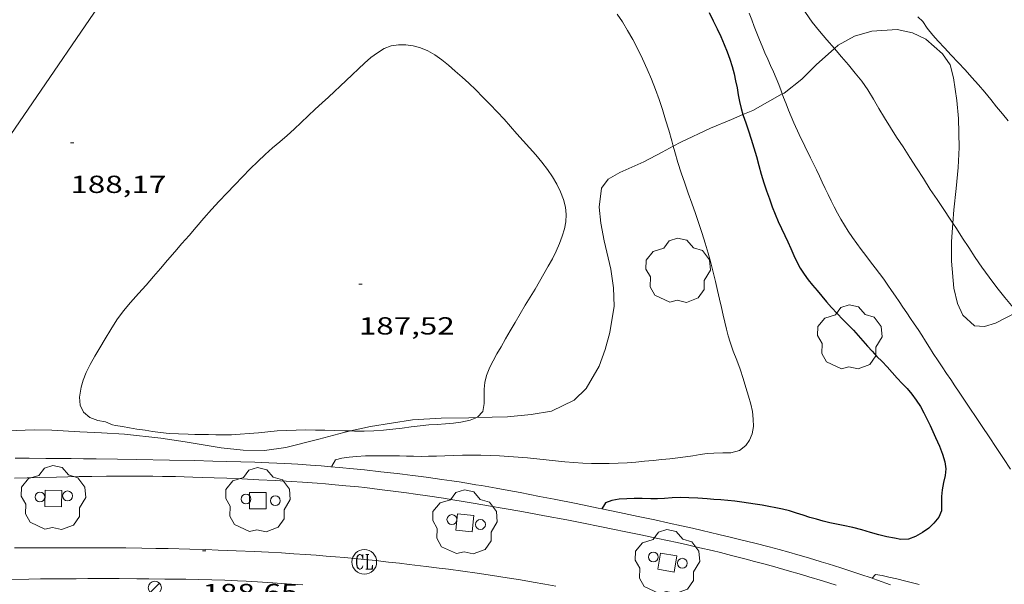
# Model space of a CAD drawing. Units: inches. Extents: x 451998 to 453005, y 4600998 to 4601501.
# Drawn here: x 452689 to 452749, y 4601079 to 4601113 of the extents above; entities that cross this region are included whole.
import ezdxf
from ezdxf.enums import TextEntityAlignment as Align

# ---------------------------------------------------------------- set-up
doc = ezdxf.new("R2010")
doc.units = ezdxf.units.IN
doc.header["$MEASUREMENT"] = 0
for name, color, linetype, lineweight in [('ARBRE', 7, 'Continuous', 0), ('BOSC', 7, 'Continuous', 0), ('CORBA DE NIVELL', 7, 'Continuous', 0), ('CORBA MESTRA', 7, 'Continuous', 0), ('COTA ALTIMETRICA', 7, 'Continuous', 0), ('EIX VIA URBANA PAVIMENTADA', 7, 'Continuous', 0), ('ESCOCELL', 7, 'Continuous', 0), ('FANAL', 7, 'Continuous', 0), ('LINIA ELECTRICA', 7, 'Continuous', 0), ('PROTECCIO PEATONAL', 7, 'Continuous', 0), ('REGISTRE CLAVEGUERAM', 7, 'Continuous', 0), ('VORERA', 7, 'Continuous', 0)]:
    doc.layers.add(name, color=color, linetype=linetype, lineweight=lineweight)
doc.styles.add('Style-Arial', font='ARIAL.TTF')
doc.linetypes.add('bosc', pattern='A,-2.235,[9,dgnlstyle-mataro.shx,S=0.035752,R=0,X=0,Y=0],-2.235', length=4.47)
doc.linetypes.add('linelec', pattern='A,6.625,[5,dgnlstyle-mataro.shx,S=0.0088,R=0,X=0.1,Y=0],0.125,-1.25,[6,dgnlstyle-mataro.shx,S=0.014,R=0,X=0,Y=0],-1.25,0.125,[5,dgnlstyle-mataro.shx,S=0.0088,R=0,X=0.9,Y=1.1],6.625', length=16)

# ---------------------------------------------------------------- blocks, each defined once
blk = doc.blocks.new('COTA')
at = {"color": 0, "linetype": 'ByBlock', "lineweight": -2}
blk.add_line((0, 0), (0.2, 0), dxfattribs=at)
blk = doc.blocks.new('RCLAVC')
at = {"color": 0, "linetype": 'ByBlock', "lineweight": -2, "flags": 128}
for points in [[(-0.158, 0.43), (-0.122, 0.26), (-0.122, 0.6), (-0.158, 0.43), (-0.228, 0.544), (-0.332, 0.6), (-0.402, 0.6), (-0.508, 0.544), (-0.578, 0.43), (-0.612, 0.316), (-0.648, 0.146), (-0.648, -0.146), (-0.612, -0.316), (-0.578, -0.43), (-0.508, -0.544), (-0.402, -0.6), (-0.332, -0.6), (-0.228, -0.544), (-0.158, -0.43), (-0.122, -0.316)], [(-0.402, 0.6), (-0.472, 0.544), (-0.542, 0.43), (-0.578, 0.316), (-0.612, 0.146), (-0.612, -0.146), (-0.578, -0.316), (-0.542, -0.43), (-0.472, -0.544), (-0.402, -0.6)], [(0.122, 0.6), (0.368, 0.6)], [(0.226, 0.6), (0.226, -0.6)], [(0.262, 0.6), (0.262, -0.6)], [(0.122, -0.6), (0.648, -0.6), (0.648, -0.26), (0.612, -0.6)]]:
    blk.add_lwpolyline(points, dxfattribs=at)
at = {"color": 0, "linetype": 'ByBlock', "lineweight": -2}
blk.add_circle((-0.001, -0.001), 1, dxfattribs=at)
blk = doc.blocks.new('FANAL')
at = {"color": 0, "linetype": 'ByBlock', "lineweight": -2}
blk.add_line((0.283, 0.283), (-0.283, -0.283), dxfattribs=at)
blk.add_circle((0, 0.001), 0.4, dxfattribs=at)
blk = doc.blocks.new('ARBRE')
at = {"color": 0, "linetype": 'ByBlock', "lineweight": -2, "flags": 128}
blk.add_lwpolyline([(-0.507, -1.872), (-1.415, -1.448), (-1.697, -0.94), (-1.675, -0.342), (-1.951, 0.138), (-1.943, 0.686), (-1.511, 1.208), (-0.871, 1.406), (-0.543, 1.846), (-0.027, 2.012), (0.541, 1.882), (0.933, 1.428), (1.495, 1.262), (1.921, 0.694), (1.969, 0.068), (1.593, -0.562), (1.593, -1.098), (1.229, -1.618), (0.505, -1.886), (-0.049, -1.762), (-0.507, -1.872)], dxfattribs=at)
blk = doc.blocks.new('PPEAT')
at = {"color": 0, "linetype": 'ByBlock', "lineweight": -2}
blk.add_circle((0, 0), 0.299, dxfattribs=at)
blk = doc.blocks.new('ESCOSE')
at = {"color": 0, "linetype": 'ByBlock', "lineweight": -2, "flags": 128}
blk.add_lwpolyline([(-0.5, -0.5), (0.5, -0.5), (0.5, 0.5), (-0.5, 0.5)], close=True, dxfattribs=at)

msp = doc.modelspace()

# ---------------------------------------------------------------- linework, layer by layer
at = {"layer": 'BOSC', "color": 3, "linetype": 'bosc', "lineweight": 20}
for points in [[(452746.119, 4601105.609, 195.693), (452746.084, 4601107.368, 195.689), (452745.986, 4601108.448, 195.68), (452745.777, 4601109.838, 195.658), (452745.561, 4601110.628, 195.614), (452745.109, 4601111.303, 195.531), (452744.083, 4601112.193, 195.356), (452743.277, 4601112.578, 195.23), (452742.354, 4601112.765, 195.151), (452740.802, 4601112.675, 195.072), (452739.76, 4601112.37, 195.046), (452738.756, 4601111.818, 195.042), (452738.531, 4601111.615, 195.041)], [(452738.531, 4601111.615, 195.041), (452737.432, 4601110.626, 195.033), (452736.545, 4601109.761, 195.011), (452735.47, 4601108.913, 194.972), (452735.366, 4601108.856, 194.968)], [(452735.366, 4601108.856, 194.968), (452733.568, 4601107.86, 194.898), (452732.965, 4601107.605, 194.884)], [(452732.965, 4601107.605, 194.884), (452732.269, 4601107.311, 194.867), (452731.007, 4601106.785, 194.854), (452729.194, 4601105.919, 194.828), (452728.739, 4601105.677, 194.817)], [(452728.739, 4601105.677, 194.817), (452728.059, 4601105.314, 194.801), (452726.956, 4601104.737, 194.745), (452725.486, 4601104.088, 194.644), (452724.778, 4601103.671, 194.565), (452724.366, 4601103.128, 194.509), (452724.224, 4601101.977, 194.439), (452724.326, 4601100.998, 194.386), (452724.54, 4601099.925, 194.342), (452724.933, 4601098.215, 194.242), (452725.105, 4601097.074, 194.137), (452725.136, 4601095.955, 194.019), (452724.889, 4601094.358, 193.831), (452724.6, 4601093.319, 193.704), (452724.228, 4601092.315, 193.573), (452723.439, 4601090.961, 193.385), (452722.717, 4601090.247, 193.263), (452721.325, 4601089.571, 193.097), (452720.095, 4601089.368, 193.027), (452718.665, 4601089.237, 192.983), (452716.79, 4601089.194, 192.97)], [(452745.732, 4601101.012, 195.602), (452745.794, 4601101.808, 195.614), (452745.935, 4601103.115, 195.649), (452746.053, 4601104.391, 195.675), (452746.119, 4601105.609, 195.693)], [(452749.627, 4601095.598, 195.849), (452748.324, 4601094.924, 195.737), (452747.655, 4601094.72, 195.667), (452747.045, 4601094.768, 195.627), (452746.344, 4601095.405, 195.597), (452746.021, 4601096.116, 195.575), (452745.801, 4601097.048, 195.553), (452745.654, 4601098.7, 195.562), (452745.645, 4601099.892, 195.584), (452745.732, 4601101.012, 195.602)], [(452716.79, 4601089.194, 192.97), (452716.304, 4601089.183, 192.966), (452714.631, 4601089.16, 192.979), (452712.893, 4601089.05, 192.983), (452710.321, 4601088.658, 192.983), (452709.11, 4601088.377, 192.983)], [(452709.11, 4601088.377, 192.983), (452708.712, 4601088.284, 192.983), (452707.195, 4601087.881, 192.948), (452705.175, 4601087.362, 192.883), (452703.892, 4601087.19, 192.817), (452702.599, 4601087.2, 192.739), (452701.259, 4601087.359, 192.655), (452699.068, 4601087.71, 192.516), (452697.576, 4601087.931, 192.433), (452695.379, 4601088.183, 192.354), (452693.971, 4601088.268, 192.306), (452692.659, 4601088.321, 192.249), (452690.951, 4601088.419, 192.14), (452689.883, 4601088.44, 192.052), (452688.791, 4601088.409, 191.952), (452687.166, 4601088.371, 191.829), (452686.111, 4601088.371, 191.79), (452686.072, 4601088.371, 191.79)]]:
    msp.add_polyline3d(points, dxfattribs=at)
at = {"layer": 'CORBA DE NIVELL', "color": 30, "linetype": 'Continuous', "lineweight": 0}
for points, elevation in [([(452733.031, 4601122.145), (452733.344, 4601121.494), (452733.644, 4601120.844), (452733.947, 4601120.192), (452734.25, 4601119.544), (452734.526, 4601118.897), (452734.773, 4601118.242), (452734.998, 4601117.581), (452735.217, 4601116.925), (452735.454, 4601116.275), (452735.725, 4601115.634), (452736.033, 4601115.008), (452736.382, 4601114.398), (452736.77, 4601113.797), (452737.185, 4601113.218), (452737.624, 4601112.669), (452738.079, 4601112.137), (452738.529, 4601111.618), (452738.531, 4601111.615)], 192), ([(452733.356, 4601113.757), (452733.511, 4601113.352), (452733.665, 4601112.947), (452733.822, 4601112.544), (452733.981, 4601112.146), (452734.144, 4601111.753), (452734.31, 4601111.363), (452734.481, 4601110.976), (452734.654, 4601110.59), (452734.824, 4601110.207), (452734.987, 4601109.822), (452735.145, 4601109.431), (452735.298, 4601109.037), (452735.366, 4601108.856)], 191), ([(452725.328, 4601113.705), (452725.647, 4601113.228), (452725.959, 4601112.708), (452726.272, 4601112.159), (452726.58, 4601111.586), (452726.863, 4601110.98), (452727.14, 4601110.366), (452727.406, 4601109.751), (452727.655, 4601109.136), (452727.88, 4601108.525), (452728.079, 4601107.917), (452728.269, 4601107.291), (452728.46, 4601106.65), (452728.648, 4601106.001), (452728.739, 4601105.677)], 189), ([(452743.602, 4601113.541), (452743.899, 4601113.258), (452744.171, 4601112.846), (452744.521, 4601112.436), (452744.845, 4601112.072), (452745.22, 4601111.66), (452745.629, 4601111.221), (452746.054, 4601110.765), (452746.477, 4601110.311), (452746.89, 4601109.863), (452747.289, 4601109.417), (452747.67, 4601108.971), (452748.034, 4601108.521), (452748.392, 4601108.077), (452748.747, 4601107.646), (452749.093, 4601107.232)], 193), ([(452738.531, 4601111.615), (452738.961, 4601111.112), (452739.388, 4601110.616), (452739.803, 4601110.125), (452740.197, 4601109.626), (452740.569, 4601109.098), (452740.915, 4601108.544), (452741.242, 4601107.978), (452741.58, 4601107.403), (452741.939, 4601106.823), (452742.316, 4601106.236), (452742.707, 4601105.637), (452743.117, 4601105.004), (452743.528, 4601104.371), (452743.946, 4601103.718), (452744.364, 4601103.053), (452744.777, 4601102.432), (452745.182, 4601101.838), (452745.577, 4601101.252), (452745.732, 4601101.012)], 192), ([(452745.732, 4601101.012), (452745.953, 4601100.671), (452746.325, 4601100.092), (452746.701, 4601099.517), (452747.09, 4601098.927), (452747.499, 4601098.328), (452747.937, 4601097.714), (452748.405, 4601097.099), (452748.899, 4601096.481), (452749.393, 4601095.88), (452749.627, 4601095.598)], 192), ([(452718.267, 4601093.496), (452718.02, 4601093.054), (452717.794, 4601092.639), (452717.59, 4601092.253), (452717.373, 4601091.751), (452717.277, 4601091.328), (452717.247, 4601090.911), (452717.247, 4601090.477), (452717.248, 4601090.055), (452717.159, 4601089.565), (452716.829, 4601089.21), (452716.79, 4601089.194)], 188), ([(452716.79, 4601089.194), (452716.395, 4601089.03), (452715.822, 4601088.91), (452715.377, 4601088.851), (452714.885, 4601088.81), (452714.382, 4601088.779), (452713.874, 4601088.742), (452713.348, 4601088.685), (452712.803, 4601088.618), (452712.248, 4601088.553), (452711.686, 4601088.49), (452711.111, 4601088.43), (452710.525, 4601088.386), (452709.936, 4601088.368), (452709.349, 4601088.371), (452709.11, 4601088.377)], 188)]:
    msp.add_lwpolyline(points, dxfattribs=dict(at, elevation=elevation))
at = {"layer": 'CORBA DE NIVELL', "color": 30, "linetype": 'Continuous', "lineweight": 0, "flags": 128}
for points, elevation in [([(452694.654, 4601088.757), (452694.224, 4601088.927), (452693.761, 4601089.021), (452693.263, 4601089.194), (452692.884, 4601089.513), (452692.677, 4601089.937), (452692.64, 4601090.437), (452692.742, 4601091.029), (452692.868, 4601091.471), (452693.047, 4601091.937), (452693.286, 4601092.419), (452693.569, 4601092.914), (452693.874, 4601093.427), (452694.198, 4601093.967), (452694.542, 4601094.542), (452694.91, 4601095.125), (452695.308, 4601095.67), (452695.742, 4601096.188), (452696.22, 4601096.72), (452696.689, 4601097.246), (452697.136, 4601097.76), (452697.566, 4601098.256), (452697.998, 4601098.754), (452698.434, 4601099.26), (452698.867, 4601099.763), (452699.298, 4601100.26), (452699.735, 4601100.768), (452700.19, 4601101.302), (452700.666, 4601101.831), (452701.139, 4601102.336), (452701.604, 4601102.83), (452702.078, 4601103.328), (452702.549, 4601103.82), (452703.013, 4601104.301), (452703.473, 4601104.755), (452703.928, 4601105.177), (452704.381, 4601105.579), (452704.827, 4601105.955), (452705.259, 4601106.329), (452705.687, 4601106.718), (452706.115, 4601107.117), (452706.543, 4601107.526), (452706.97, 4601107.932), (452707.382, 4601108.314), (452707.775, 4601108.668), (452708.14, 4601108.996), (452708.496, 4601109.325), (452708.859, 4601109.668), (452709.226, 4601110.02), (452709.597, 4601110.375), (452709.975, 4601110.729), (452710.36, 4601111.065), (452710.754, 4601111.363), (452711.163, 4601111.608), (452711.588, 4601111.785), (452712.028, 4601111.849), (452712.473, 4601111.848), (452712.922, 4601111.786), (452713.366, 4601111.664), (452713.82, 4601111.472), (452714.241, 4601111.225), (452714.659, 4601110.93), (452715.075, 4601110.595), (452715.487, 4601110.244), (452715.904, 4601109.883), (452716.312, 4601109.506), (452716.73, 4601109.101), (452717.168, 4601108.67), (452717.608, 4601108.214), (452718.04, 4601107.76), (452718.455, 4601107.315), (452718.848, 4601106.876), (452719.229, 4601106.439), (452719.614, 4601106.008), (452720.001, 4601105.585), (452720.382, 4601105.15), (452720.753, 4601104.708), (452721.098, 4601104.266), (452721.402, 4601103.819), (452721.66, 4601103.364), (452721.876, 4601102.903), (452722.054, 4601102.437), (452722.181, 4601101.974), (452722.226, 4601101.522), (452722.198, 4601101.085), (452722.115, 4601100.655), (452721.991, 4601100.215), (452721.825, 4601099.764), (452721.623, 4601099.308), (452721.393, 4601098.845), (452721.138, 4601098.386), (452720.877, 4601097.926), (452720.609, 4601097.461), (452720.333, 4601096.993), (452720.044, 4601096.514), (452719.742, 4601096.018), (452719.431, 4601095.499), (452719.123, 4601094.977), (452718.822, 4601094.463), (452718.535, 4601093.966), (452718.267, 4601093.496)], 188), ([(452735.366, 4601108.856), (452735.448, 4601108.642), (452735.597, 4601108.249), (452735.749, 4601107.861), (452735.905, 4601107.48), (452736.066, 4601107.109), (452736.394, 4601106.389), (452736.731, 4601105.684), (452737.082, 4601104.974), (452737.26, 4601104.612), (452737.44, 4601104.24), (452737.619, 4601103.864), (452737.796, 4601103.488), (452737.972, 4601103.113), (452738.149, 4601102.738), (452738.331, 4601102.363), (452738.52, 4601101.991), (452738.716, 4601101.62), (452738.924, 4601101.25), (452739.144, 4601100.881), (452739.378, 4601100.511), (452739.625, 4601100.142), (452739.887, 4601099.774), (452740.166, 4601099.399), (452740.447, 4601099.033), (452740.736, 4601098.659), (452741.012, 4601098.298), (452741.276, 4601097.942), (452741.528, 4601097.592), (452741.771, 4601097.246), (452742.008, 4601096.906), (452742.238, 4601096.57), (452742.467, 4601096.234), (452742.699, 4601095.898), (452742.933, 4601095.559), (452743.164, 4601095.22), (452743.392, 4601094.881), (452743.616, 4601094.539), (452743.84, 4601094.192), (452744.065, 4601093.838), (452744.309, 4601093.455), (452744.544, 4601093.091), (452744.839, 4601092.644), (452745.085, 4601092.276), (452745.353, 4601091.877), (452745.607, 4601091.499), (452745.864, 4601091.118), (452746.119, 4601090.737), (452746.369, 4601090.365), (452746.613, 4601090.001), (452746.847, 4601089.648), (452747.076, 4601089.307), (452747.516, 4601088.651), (452747.941, 4601088.011), (452748.367, 4601087.367), (452748.808, 4601086.71), (452749.248, 4601086.054)], 191), ([(452728.739, 4601105.677), (452728.833, 4601105.346), (452729.023, 4601104.692), (452729.223, 4601104.055), (452729.432, 4601103.434), (452729.646, 4601102.825), (452729.866, 4601102.212), (452730.086, 4601101.593), (452730.29, 4601100.974), (452730.487, 4601100.37), (452730.683, 4601099.782), (452730.862, 4601099.19), (452731.021, 4601098.598), (452731.163, 4601098.018), (452731.302, 4601097.45), (452731.432, 4601096.911), (452731.552, 4601096.39), (452731.662, 4601095.888), (452731.766, 4601095.412), (452731.863, 4601094.979), (452731.966, 4601094.566), (452732.078, 4601094.165), (452732.194, 4601093.78), (452732.385, 4601093.221), (452732.593, 4601092.675), (452732.796, 4601092.123), (452732.984, 4601091.568), (452733.158, 4601091.015), (452733.319, 4601090.49), (452733.448, 4601090.012), (452733.544, 4601089.553), (452733.603, 4601089.099), (452733.617, 4601088.643), (452733.533, 4601088.204), (452733.372, 4601087.823), (452733.144, 4601087.494), (452732.755, 4601087.184), (452732.242, 4601087.048), (452731.752, 4601087.038), (452731.193, 4601087.036), (452730.789, 4601087.002), (452730.366, 4601086.943), (452729.929, 4601086.871), (452729.479, 4601086.801), (452729.012, 4601086.74), (452728.528, 4601086.688), (452728.032, 4601086.64), (452727.513, 4601086.585), (452726.99, 4601086.532), (452726.462, 4601086.486), (452725.926, 4601086.448), (452725.388, 4601086.42), (452724.845, 4601086.404), (452724.303, 4601086.399), (452723.769, 4601086.408), (452723.237, 4601086.428), (452722.694, 4601086.461), (452722.137, 4601086.507), (452721.576, 4601086.561)], 189), ([(452709.11, 4601088.377), (452708.753, 4601088.385), (452708.154, 4601088.405), (452707.563, 4601088.424), (452706.979, 4601088.435), (452706.397, 4601088.44), (452705.82, 4601088.435), (452705.231, 4601088.415), (452704.648, 4601088.375), (452704.079, 4601088.318), (452703.518, 4601088.265), (452702.96, 4601088.215), (452702.415, 4601088.176), (452701.89, 4601088.151), (452701.392, 4601088.145), (452700.925, 4601088.147), (452700.484, 4601088.153), (452700.06, 4601088.161), (452699.65, 4601088.17), (452699.249, 4601088.179), (452698.655, 4601088.196), (452698.087, 4601088.223), (452697.562, 4601088.283), (452697.081, 4601088.354), (452696.633, 4601088.427), (452696.124, 4601088.482), (452695.674, 4601088.564), (452695.244, 4601088.652), (452694.838, 4601088.704), (452694.654, 4601088.757)], 188), ([(452721.576, 4601086.561), (452721.014, 4601086.621), (452720.443, 4601086.684), (452719.869, 4601086.742), (452719.301, 4601086.792), (452718.736, 4601086.832), (452718.175, 4601086.862), (452717.612, 4601086.886), (452717.044, 4601086.906), (452716.479, 4601086.91), (452715.919, 4601086.903), (452715.368, 4601086.892), (452714.843, 4601086.868), (452714.348, 4601086.847), (452713.866, 4601086.837), (452713.405, 4601086.835), (452712.947, 4601086.839), (452712.512, 4601086.849), (452712.088, 4601086.858), (452711.669, 4601086.859), (452711.255, 4601086.858), (452710.841, 4601086.865), (452710.431, 4601086.867), (452710.029, 4601086.856), (452709.473, 4601086.83), (452709.031, 4601086.786), (452708.587, 4601086.722), (452708.196, 4601086.615), (452707.975, 4601086.245), (452707.953, 4601086.204)], 189), ([(452743.691, 4601079.046), (452743.273, 4601079.154), (452742.873, 4601079.255), (452742.325, 4601079.387), (452741.847, 4601079.496), (452741.445, 4601079.594), (452741.025, 4601079.65), (452740.82, 4601079.427)], 191)]:
    msp.add_lwpolyline(points, dxfattribs=dict(at, elevation=elevation))
at = {"layer": 'CORBA MESTRA', "color": 30, "linetype": 'Continuous', "lineweight": 30, "elevation": 190}
for points in [[(452730.928, 4601113.805), (452731.171, 4601113.301), (452731.408, 4601112.816), (452731.632, 4601112.337), (452731.835, 4601111.869), (452732.013, 4601111.41), (452732.167, 4601110.961), (452732.309, 4601110.52), (452732.431, 4601110.088), (452732.53, 4601109.66), (452732.616, 4601109.237), (452732.691, 4601108.812), (452732.765, 4601108.389), (452732.859, 4601107.971), (452732.965, 4601107.605)], [(452743.972, 4601089.472), (452744.167, 4601089.082), (452744.346, 4601088.707), (452744.517, 4601088.342), (452744.686, 4601087.978), (452744.913, 4601087.459), (452745.102, 4601086.974), (452745.255, 4601086.501), (452745.304, 4601086.082), (452745.265, 4601085.67), (452745.17, 4601085.24), (452745.086, 4601084.807), (452745.043, 4601084.387), (452745.037, 4601083.98), (452745.034, 4601083.53), (452744.876, 4601083.133), (452744.575, 4601082.78), (452744.266, 4601082.477), (452743.894, 4601082.2), (452743.472, 4601081.973), (452743.03, 4601081.811), (452742.573, 4601081.785), (452742.178, 4601081.853), (452741.72, 4601081.948), (452741.235, 4601082.066), (452740.733, 4601082.213), (452740.209, 4601082.37), (452739.649, 4601082.509), (452739.066, 4601082.628), (452738.657, 4601082.713), (452738.247, 4601082.803), (452737.84, 4601082.9), (452737.436, 4601083.007), (452737.037, 4601083.124), (452736.637, 4601083.252), (452736.228, 4601083.385), (452735.805, 4601083.515), (452735.379, 4601083.623), (452734.964, 4601083.71), (452734.554, 4601083.789), (452734.136, 4601083.863), (452733.72, 4601083.931), (452733.316, 4601083.993), (452732.907, 4601084.052), (452732.483, 4601084.105), (452732.05, 4601084.146), (452731.62, 4601084.184), (452731.202, 4601084.222), (452730.802, 4601084.258), (452730.233, 4601084.295), (452729.692, 4601084.31), (452729.171, 4601084.327), (452728.672, 4601084.321), (452728.212, 4601084.28), (452727.784, 4601084.249), (452727.374, 4601084.244), (452726.849, 4601084.266), (452726.361, 4601084.277), (452725.909, 4601084.261), (452725.438, 4601084.227), (452725, 4601084.159), (452724.621, 4601084.018), (452724.548, 4601083.901), (452724.404, 4601083.642)]]:
    msp.add_lwpolyline(points, dxfattribs=at)
at = {"layer": 'CORBA MESTRA', "color": 30, "linetype": 'Continuous', "lineweight": 30, "elevation": 190, "flags": 128}
for points in [[(452732.965, 4601107.605), (452732.982, 4601107.549), (452733.145, 4601107.102), (452733.312, 4601106.623), (452733.476, 4601106.114), (452733.639, 4601105.586), (452733.793, 4601105.05), (452733.939, 4601104.508), (452734.084, 4601103.972), (452734.239, 4601103.455), (452734.408, 4601102.96), (452734.58, 4601102.479), (452734.751, 4601102.005), (452734.923, 4601101.547), (452735.11, 4601101.105), (452735.311, 4601100.678), (452735.512, 4601100.264), (452735.703, 4601099.86), (452735.882, 4601099.455), (452736.06, 4601099.046), (452736.252, 4601098.65), (452736.461, 4601098.267), (452736.689, 4601097.906), (452736.937, 4601097.566), (452737.204, 4601097.239), (452737.482, 4601096.912), (452737.769, 4601096.574), (452738.062, 4601096.228), (452738.364, 4601095.869), (452738.694, 4601095.505), (452739.04, 4601095.157), (452739.374, 4601094.826), (452739.687, 4601094.503), (452739.982, 4601094.181), (452740.266, 4601093.859), (452740.542, 4601093.536), (452740.822, 4601093.217), (452741.119, 4601092.911), (452741.435, 4601092.6), (452741.744, 4601092.272), (452742.046, 4601091.926), (452742.351, 4601091.584), (452742.652, 4601091.265), (452742.948, 4601090.948), (452743.239, 4601090.614), (452743.512, 4601090.25), (452743.757, 4601089.867), (452743.972, 4601089.472)], [(452724.404, 4601083.642), (452724.403, 4601083.642)]]:
    msp.add_lwpolyline(points, dxfattribs=at)
at = {"layer": 'EIX VIA URBANA PAVIMENTADA', "color": 1, "linetype": 'Continuous', "lineweight": 20}
msp.add_polyline3d([(452688.685, 4601081.279, 187.987), (452689.304, 4601081.277, 188.022), (452689.922, 4601081.279, 188.057), (452691.591, 4601081.285, 188.153), (452693.052, 4601081.284, 188.239), (452694.331, 4601081.277, 188.315), (452695.449, 4601081.267, 188.382), (452696.428, 4601081.255, 188.44), (452697.284, 4601081.241, 188.492), (452698.033, 4601081.226, 188.536), (452699.344, 4601081.195, 188.614), (452700.328, 4601081.167, 188.671), (452701.065, 4601081.142, 188.714), (452702.172, 4601081.101, 188.776), (452703.278, 4601081.053, 188.837), (452704.128, 4601081.011, 188.883), (452704.924, 4601080.966, 188.925), (452705.67, 4601080.919, 188.965), (452706.369, 4601080.871, 189.002), (452707.024, 4601080.823, 189.036), (452707.637, 4601080.774, 189.068), (452708.212, 4601080.726, 189.098), (452708.751, 4601080.679, 189.126), (452709.761, 4601080.584, 189.178), (452710.645, 4601080.496, 189.224), (452711.418, 4601080.413, 189.264), (452712.093, 4601080.338, 189.3), (452712.685, 4601080.27, 189.331), (452713.719, 4601080.144, 189.385), (452714.495, 4601080.046, 189.427), (452715.077, 4601079.969, 189.458), (452715.949, 4601079.85, 189.506), (452716.822, 4601079.727, 189.554), (452717.757, 4601079.589, 189.606), (452718.631, 4601079.453, 189.656), (452719.449, 4601079.321, 189.702), (452720.215, 4601079.192, 189.746), (452720.932, 4601079.067, 189.787), (452721.603, 4601078.946, 189.826)], dxfattribs=at)
at = {"layer": 'LINIA ELECTRICA', "color": 1, "linetype": 'linelec', "lineweight": 0}
msp.add_polyline3d([(452696.967, 4601118.846, 177.317), (452686.552, 4601103.642, 171.12)], dxfattribs=at)
at = {"layer": 'VORERA', "color": 1, "linetype": 'Continuous', "lineweight": 0}
for points in [[(452688.729, 4601086.714, 188.054), (452689.009, 4601086.715, 188.068), (452689.588, 4601086.715, 188.094), (452690.602, 4601086.712, 188.133), (452692.123, 4601086.7, 188.189), (452692.884, 4601086.691, 188.22), (452693.644, 4601086.682, 188.256), (452694.957, 4601086.664, 188.325), (452696.105, 4601086.646, 188.385), (452698.115, 4601086.609, 188.493), (452699.621, 4601086.577, 188.575), (452700.751, 4601086.549, 188.636), (452702.446, 4601086.501, 188.727), (452703.294, 4601086.474, 188.772), (452704.141, 4601086.445, 188.816), (452704.63, 4601086.426, 188.841), (452705.089, 4601086.404, 188.865), (452705.519, 4601086.381, 188.886), (452705.922, 4601086.357, 188.906), (452706.677, 4601086.306, 188.943), (452707.337, 4601086.255, 188.976), (452707.914, 4601086.207, 189.004), (452708.42, 4601086.162, 189.028), (452709.303, 4601086.077, 189.072), (452709.965, 4601086.009, 189.105), (452710.959, 4601085.901, 189.155), (452711.951, 4601085.787, 189.208), (452712.273, 4601085.749, 189.226), (452712.877, 4601085.675, 189.266), (452713.405, 4601085.608, 189.304), (452713.866, 4601085.547, 189.34), (452714.671, 4601085.435, 189.405), (452715.275, 4601085.347, 189.454), (452715.727, 4601085.278, 189.49), (452716.405, 4601085.169, 189.539), (452716.744, 4601085.112, 189.561), (452717.083, 4601085.054, 189.582), (452717.971, 4601084.897, 189.633), (452718.747, 4601084.755, 189.678), (452719.425, 4601084.628, 189.717), (452720.611, 4601084.402, 189.785), (452721.501, 4601084.227, 189.836), (452722.833, 4601083.961, 189.913), (452724.166, 4601083.691, 189.99), (452724.404, 4601083.642, 190.004)], [(452738.65, 4601079.006, 190.862), (452737.818, 4601079.262, 190.818), (452736.985, 4601079.514, 190.772), (452736.526, 4601079.65, 190.745), (452735.666, 4601079.9, 190.692), (452734.912, 4601080.113, 190.645), (452734.251, 4601080.296, 190.602), (452733.672, 4601080.452, 190.564), (452733.165, 4601080.586, 190.531), (452732.275, 4601080.815, 190.473), (452731.607, 4601080.982, 190.43), (452731.105, 4601081.104, 190.398), (452730.35, 4601081.283, 190.351), (452729.594, 4601081.456, 190.306), (452728.967, 4601081.596, 190.27), (452727.792, 4601081.852, 190.204), (452726.763, 4601082.07, 190.148), (452725.861, 4601082.257, 190.1), (452725.072, 4601082.417, 190.058), (452724.381, 4601082.555, 190.021), (452723.171, 4601082.792, 189.957), (452722.262, 4601082.967, 189.907), (452720.899, 4601083.223, 189.83), (452719.533, 4601083.473, 189.749), (452718.455, 4601083.666, 189.681), (452717.512, 4601083.832, 189.62), (452716.686, 4601083.973, 189.566), (452715.963, 4601084.093, 189.518), (452715.33, 4601084.196, 189.475), (452714.776, 4601084.284, 189.438), (452713.805, 4601084.432, 189.373), (452713.076, 4601084.538, 189.325), (452712.529, 4601084.615, 189.289), (452711.707, 4601084.725, 189.236), (452710.884, 4601084.829, 189.184), (452710.426, 4601084.883, 189.156), (452709.996, 4601084.932, 189.129), (452709.593, 4601084.975, 189.104), (452708.837, 4601085.05, 189.058), (452708.175, 4601085.111, 189.018), (452707.596, 4601085.159, 188.983), (452707.089, 4601085.199, 188.952), (452706.201, 4601085.263, 188.899), (452705.534, 4601085.305, 188.859), (452704.534, 4601085.363, 188.8), (452703.533, 4601085.413, 188.74), (452702.505, 4601085.46, 188.679), (452701.606, 4601085.499, 188.625), (452700.82, 4601085.53, 188.578), (452700.131, 4601085.555, 188.538), (452699.529, 4601085.574, 188.503), (452698.474, 4601085.603, 188.444), (452697.684, 4601085.619, 188.401), (452697.09, 4601085.628, 188.37), (452696.2, 4601085.635, 188.325), (452695.755, 4601085.635, 188.304), (452695.31, 4601085.634, 188.283), (452694.29, 4601085.626, 188.239), (452693.397, 4601085.615, 188.204), (452692.616, 4601085.602, 188.175), (452691.249, 4601085.576, 188.127), (452690.223, 4601085.553, 188.092), (452688.685, 4601085.514, 188.039)], [(452724.404, 4601083.642, 190.004), (452725.471, 4601083.422, 190.065), (452726.612, 4601083.183, 190.132), (452727.609, 4601082.97, 190.189), (452728.481, 4601082.781, 190.24), (452729.243, 4601082.612, 190.284), (452729.909, 4601082.462, 190.323), (452730.492, 4601082.328, 190.357), (452731.511, 4601082.09, 190.416), (452732.274, 4601081.907, 190.461), (452732.846, 4601081.767, 190.494), (452733.703, 4601081.552, 190.544), (452734.559, 4601081.332, 190.594), (452735.179, 4601081.167, 190.63), (452735.759, 4601081.009, 190.665), (452736.302, 4601080.856, 190.698), (452736.809, 4601080.709, 190.728), (452737.284, 4601080.569, 190.757), (452737.729, 4601080.434, 190.785), (452738.145, 4601080.306, 190.81), (452738.923, 4601080.061, 190.859), (452739.601, 4601079.839, 190.901), (452740.194, 4601079.641, 190.939), (452740.711, 4601079.465, 190.971), (452741.162, 4601079.307, 191), (452741.95, 4601079.027, 191.051)], [(452696.858, 4601079.392, 188.412), (452696.134, 4601079.397, 188.362), (452695.048, 4601079.403, 188.289), (452693.961, 4601079.404, 188.221), (452693.149, 4601079.403, 188.172), (452692.439, 4601079.4, 188.131), (452691.196, 4601079.392, 188.062), (452690.264, 4601079.383, 188.014), (452689.565, 4601079.374, 187.979), (452688.516, 4601079.358, 187.932)], [(452706.223, 4601079.022, 188.99), (452705.532, 4601079.074, 188.95), (452704.926, 4601079.117, 188.915), (452704.397, 4601079.153, 188.885), (452703.47, 4601079.209, 188.831), (452702.774, 4601079.246, 188.79), (452702.253, 4601079.271, 188.759), (452701.47, 4601079.302, 188.713), (452700.687, 4601079.326, 188.666), (452699.846, 4601079.346, 188.614), (452699.111, 4601079.361, 188.566), (452697.824, 4601079.381, 188.478), (452696.858, 4601079.392, 188.412)]]:
    msp.add_polyline3d(points, dxfattribs=at)

# ---------------------------------------------------------------- block references
at = {"layer": 'ARBRE', "color": 3, "linetype": 'Continuous', "lineweight": 0, "xscale": 1.000001550400009, "yscale": 1.000001550399986, "zscale": 1.0000015504, "rotation": 359.9995652666707}
for p in [(452729.028, 4601098.079, 190.393), (452739.463, 4601094.03, 190.619), (452691.047, 4601084.274, 188.062), (452703.479, 4601084.141, 188.744), (452716.067, 4601082.793, 189.45), (452728.377, 4601080.379, 190.161)]:
    msp.add_blockref('ARBRE', p, dxfattribs=at)
at = {"layer": 'COTA ALTIMETRICA', "color": 7, "linetype": 'Continuous', "lineweight": 0, "xscale": 1.000001550400009, "yscale": 1.000001550399986, "zscale": 1.0000015504, "rotation": 359.9995652666707}
for p in [(452692.087, 4601105.889, 188.172), (452709.619, 4601097.287, 187.518), (452700.115, 4601081.085, 188.645)]:
    msp.add_blockref('COTA', p, dxfattribs=at)
at = {"layer": 'ESCOCELL', "color": 1, "linetype": 'Continuous', "lineweight": 0, "zscale": 1.0000015504, "rotation": 179.0294159791095}
msp.add_blockref('ESCOSE', (452691.047, 4601084.274, 188.062), dxfattribs=at)
at = {"layer": 'ESCOCELL', "color": 1, "linetype": 'Continuous', "lineweight": 0, "zscale": 1.0000015504}
for p, xscale, yscale, rotation in [((452703.479, 4601084.141, 188.744), 1.000001550399986, 1.000001550399986, 180.0563946529007), ((452716.067, 4601082.793, 189.45), 1.000003823948089, 1.000003823948106, 173.2860967199245), ((452728.377, 4601080.379, 190.161), 1.00000255402874, 1.000002554028725, 170.3885494188776)]:
    msp.add_blockref('ESCOSE', p, dxfattribs=dict(at, xscale=xscale, yscale=yscale, rotation=rotation))
at = {"layer": 'FANAL', "color": 7, "linetype": 'Continuous', "lineweight": 0, "xscale": 1.000001550400009, "yscale": 1.000001550399986, "zscale": 1.0000015504, "rotation": 359.9995652666707}
msp.add_blockref('FANAL', (452697.222, 4601078.849, 188.51), dxfattribs=at)
at = {"layer": 'PROTECCIO PEATONAL', "color": 7, "linetype": 'Continuous', "lineweight": 0, "xscale": 1.000001550400009, "yscale": 1.000001550399986, "zscale": 1.0000015504, "rotation": 359.9995652666707}
for p in [(452690.236, 4601084.362, 188.039), (452691.913, 4601084.431, 188.14), (452702.757, 4601084.238, 188.66), (452704.54, 4601084.138, 188.819), (452715.279, 4601082.992, 189.456), (452717.016, 4601082.692, 189.573), (452727.527, 4601080.717, 190.161), (452729.287, 4601080.341, 190.305)]:
    msp.add_blockref('PPEAT', p, dxfattribs=at)
at = {"layer": 'REGISTRE CLAVEGUERAM', "color": 7, "linetype": 'Continuous', "lineweight": 0, "xscale": 0.7500011627999923, "yscale": 0.7500011628000038, "zscale": 0.7500011628000001, "rotation": 359.9995652666702}
msp.add_blockref('RCLAVC', (452709.956, 4601080.421, 189.167), dxfattribs=at)

# ---------------------------------------------------------------- texts
at = {"layer": 'COTA ALTIMETRICA', "color": 7, "linetype": 'Continuous', "lineweight": 0, "style": 'Style-Arial', "width": 1.333331}
for s, p in [('188,17', (452692.087, 4601103.889, 188.172)), ('187,52', (452709.619, 4601095.287, 187.518)), ('188,65', (452700.115, 4601079.085, 188.645))]:
    msp.add_text(s, height=1.05, rotation=359.99957, dxfattribs=at).set_placement(p, align=Align.TOP_LEFT)

doc.saveas('drawing.dxf')
